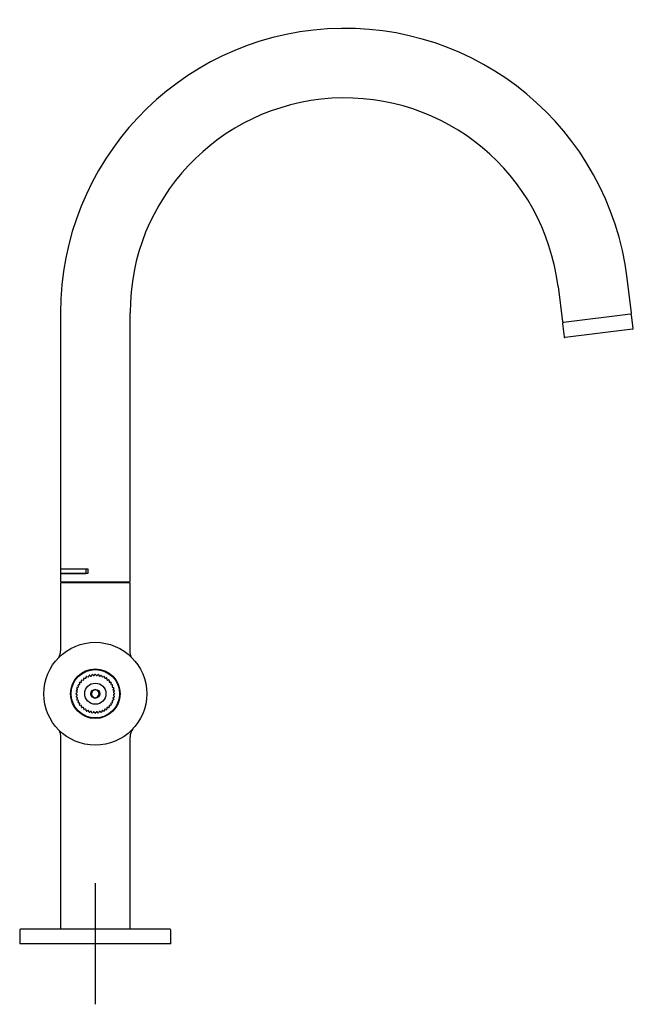
# Model space of a CAD drawing. Units: millimetres. Extents: x -21 to 410, y -35 to 677.
# Drawn here: x 207 to 410, y 352 to 677 of the extents above; entities that cross this region are included whole.
import ezdxf
from ezdxf.lldxf.tags import DXFTag

# ---------------------------------------------------------------- set-up
doc = ezdxf.new("R2010")
doc.units = ezdxf.units.MM
doc.layers.add('Default', color=7, linetype='Continuous')
doc.layers.add('DV2_Default', color=7, linetype='Continuous')
tags = doc.linetypes.add('CENTER2', pattern=[28.575, 19.05, -3.175, 3.175, -3.175]).pattern_tags.tags
tags[10:11] = [DXFTag(74, 4), DXFTag(75, 0), DXFTag(340, '0'), DXFTag(46, 0.0), DXFTag(50, 0.0), DXFTag(44, 0.0), DXFTag(45, 0.0)]
tags[8:9] = [DXFTag(74, 4), DXFTag(75, 0), DXFTag(340, '0'), DXFTag(46, 0.0), DXFTag(50, 0.0), DXFTag(44, 0.0), DXFTag(45, 0.0)]
tags[6:7] = [DXFTag(74, 4), DXFTag(75, 0), DXFTag(340, '0'), DXFTag(46, 0.0), DXFTag(50, 0.0), DXFTag(44, 0.0), DXFTag(45, 0.0)]
tags[4:5] = [DXFTag(74, 4), DXFTag(75, 0), DXFTag(340, '0'), DXFTag(46, 0.0), DXFTag(50, 0.0), DXFTag(44, 0.0), DXFTag(45, 0.0)]

# ---------------------------------------------------------------- blocks, each defined once
blk = doc.blocks.new('SEANNOT_GROUP2')
at = {"layer": 'Default', "color": 7, "linetype": 'CENTER2'}
for p, q in [((231.67, 391.87), (231.67, 351.87)), ((251.67, 371.87), (211.67, 371.87))]:
    blk.add_line(p, q, dxfattribs=at)
blk = doc.blocks.new('SE1')
at = {"layer": 'DV2_Default', "color": 7, "linetype": 'Continuous'}
for p, q in [((384.64, 589.08), (386.07, 577.47)), ((408.9, 580.27), (407.47, 591.89)), ((220.17, 580.43), (220.17, 495.77)), ((243.17, 491.72), (243.17, 580.43)), ((408.64, 579.94), (386.4, 577.21)), ((408.64, 579.94), (386.4, 577.21)), ((409.51, 575.31), (408.97, 579.68)), ((386.14, 576.87), (386.68, 572.51)), ((409.25, 574.98), (387.01, 572.25)), ((220.17, 495.77), (228.57, 495.77)), ((220.17, 495.77), (220.17, 494.27)), ((228.57, 495.77), (228.57, 494.27)), ((228.57, 495.77), (229.17, 495.77)), ((229.17, 495.77), (229.17, 494.22)), ((220.17, 494.27), (228.57, 494.27)), ((229.17, 494.22), (220.17, 494.22)), ((220.17, 494.22), (220.17, 491.72)), ((242.87, 491.42), (220.47, 491.42)), ((222.6, 491.42), (222.6, 491.27)), ((223.04, 494.27), (223.04, 494.22)), ((229.08, 494.27), (228.57, 494.27)), ((229.17, 494.27), (229.08, 494.27)), ((240.75, 491.27), (240.75, 491.42)), ((220.17, 490.97), (220.17, 468.66)), ((220.47, 491.27), (242.87, 491.27)), ((243.17, 468.66), (243.17, 490.97)), ((227.14, 458.52), (227.1, 458.92)), ((227.26, 459.08), (227.66, 459.04)), ((227.83, 459.18), (227.84, 459.58)), ((228.03, 459.71), (228.42, 459.61)), ((228.6, 459.72), (228.68, 460.11)), ((228.89, 460.22), (229.26, 460.05)), ((229.46, 460.14), (229.6, 460.51)), ((229.82, 460.58), (230.15, 460.36)), ((230.37, 460.42), (230.56, 460.76)), ((230.8, 460.8), (231.09, 460.53)), ((231.31, 460.55), (231.56, 460.86)), ((231.79, 460.86), (232.04, 460.55)), ((232.26, 460.53), (232.55, 460.8)), ((232.78, 460.76), (232.98, 460.42)), ((233.19, 460.36), (233.52, 460.58)), ((233.75, 460.51), (233.89, 460.14)), ((234.09, 460.05), (234.45, 460.22)), ((234.66, 460.11), (234.74, 459.72)), ((234.93, 459.61), (235.31, 459.71)), ((235.5, 459.58), (235.52, 459.18)), ((235.69, 459.04), (236.08, 459.08)), ((236.25, 458.92), (236.2, 458.52)), ((225.42, 455.62), (225.76, 455.81)), ((225.81, 456.03), (225.6, 456.36)), ((225.67, 456.58), (226.04, 456.72)), ((226.12, 456.92), (225.96, 457.29)), ((226.07, 457.49), (226.46, 457.57)), ((226.57, 457.76), (226.46, 458.15)), ((226.6, 458.34), (227, 458.35)), ((231.67, 455.95), (230.42, 455.23)), ((232.92, 455.23), (231.67, 455.95)), ((236.35, 458.35), (236.74, 458.34)), ((236.88, 458.15), (236.77, 457.76)), ((236.89, 457.57), (237.28, 457.49)), ((237.39, 457.29), (237.22, 456.92)), ((237.3, 456.72), (237.68, 456.58)), ((237.75, 456.36), (237.53, 456.03)), ((237.58, 455.81), (237.93, 455.62)), ((225.32, 454.62), (225.63, 454.87)), ((225.63, 454.14), (225.32, 454.39)), ((225.65, 455.09), (225.38, 455.38)), ((225.38, 453.63), (225.65, 453.92)), ((225.76, 453.2), (225.42, 453.4)), ((225.6, 452.65), (225.81, 452.99)), ((226.04, 452.29), (225.67, 452.43)), ((230.42, 455.23), (230.42, 453.78)), ((230.42, 453.78), (231.67, 453.06)), ((231.67, 453.06), (232.92, 453.78)), ((232.92, 453.78), (232.92, 455.23)), ((237.68, 452.43), (237.3, 452.29)), ((237.53, 452.99), (237.75, 452.65)), ((237.93, 453.4), (237.58, 453.2)), ((237.97, 455.38), (237.7, 455.09)), ((237.7, 453.92), (237.97, 453.63)), ((237.71, 454.87), (238.03, 454.62)), ((238.03, 454.39), (237.71, 454.14)), ((225.96, 451.73), (226.12, 452.09)), ((226.46, 451.44), (226.07, 451.52)), ((226.46, 450.87), (226.57, 451.25)), ((227, 450.66), (226.6, 450.68)), ((227.1, 450.1), (227.14, 450.49)), ((227.66, 449.98), (227.26, 449.93)), ((227.84, 449.44), (227.83, 449.83)), ((228.42, 449.4), (228.03, 449.3)), ((228.68, 448.9), (228.6, 449.29)), ((234.74, 449.29), (234.66, 448.9)), ((235.31, 449.3), (234.93, 449.4)), ((235.52, 449.83), (235.5, 449.44)), ((236.08, 449.93), (235.69, 449.98)), ((236.2, 450.49), (236.25, 450.1)), ((236.74, 450.68), (236.35, 450.66)), ((236.77, 451.25), (236.88, 450.87)), ((237.28, 451.52), (236.89, 451.44)), ((237.22, 452.09), (237.39, 451.73)), ((229.26, 448.96), (228.89, 448.79)), ((229.6, 448.5), (229.46, 448.87)), ((230.15, 448.65), (229.82, 448.43)), ((230.56, 448.25), (230.37, 448.6)), ((231.09, 448.48), (230.8, 448.21)), ((231.56, 448.15), (231.31, 448.47)), ((232.04, 448.47), (231.79, 448.15)), ((232.55, 448.21), (232.26, 448.48)), ((232.98, 448.6), (232.78, 448.25)), ((233.52, 448.43), (233.19, 448.65)), ((233.89, 448.87), (233.75, 448.5)), ((234.45, 448.79), (234.09, 448.96)), ((220.17, 440.3), (220.17, 376.67)), ((243.17, 376.67), (243.17, 440.3)), ((206.67, 376.37), (206.67, 371.87)), ((256.37, 376.67), (206.97, 376.67)), ((256.67, 371.87), (256.67, 376.37)), ((256.67, 371.87), (206.67, 371.87))]:
    blk.add_line(p, q, dxfattribs=at)
for radius in [17, 17, 8.2, 8, 3.5, 1.45]:
    blk.add_circle((231.67, 454.51), radius, dxfattribs=at)
for centre, radius, start, end in [((314.17, 580.43), 94, 7, 180), ((314.17, 580.43), 71, 7, 180), ((408.6, 580.24), 0.3, 277, 7), ((408.67, 579.64), 0.3, 7, 97), ((386.37, 577.51), 0.3, 187, 277), ((386.44, 576.91), 0.3, 97, 187), ((409.21, 575.27), 0.3, 277, 7), ((386.98, 572.54), 0.3, 187, 277), ((220.47, 491.72), 0.3, 179.6996, 270), ((242.87, 491.72), 0.3, 270, 358.8361), ((220.47, 490.97), 0.3, 90, 180), ((242.87, 490.97), 0.3, 0, 90), ((216.34, 468.59), 3.84, 328.1839, 2.2275), ((231.67, 457.63), 15.99, 44, 44.0009), ((227.25, 458.93), 0.15, 83.5, 186.5), ((227.68, 459.18), 0.15, 263.5, 357.5), ((227.99, 459.57), 0.15, 74.5, 177.5), ((228.46, 459.75), 0.15, 254.5, 348.5), ((228.83, 460.08), 0.15, 65.5, 168.5), ((229.32, 460.19), 0.15, 245.5, 339.5), ((229.74, 460.46), 0.15, 56.5, 159.5), ((230.24, 460.49), 0.15, 236.5, 330.5), ((230.69, 460.69), 0.15, 47.5, 150.5), ((231.19, 460.64), 0.15, 227.5, 321.5), ((231.67, 460.77), 0.15, 38.5, 141.5), ((232.16, 460.64), 0.15, 218.5, 312.5), ((232.65, 460.69), 0.15, 29.5, 132.5), ((233.11, 460.49), 0.15, 209.5, 303.5), ((233.61, 460.46), 0.15, 20.5, 123.5), ((234.03, 460.19), 0.15, 200.5, 294.5), ((234.51, 460.08), 0.15, 11.5, 114.5), ((234.89, 459.75), 0.15, 191.5, 285.5), ((235.35, 459.57), 0.15, 2.5, 105.5), ((235.67, 459.18), 0.15, 182.5, 276.5), ((236.1, 458.93), 0.15, 353.5, 96.5), ((225.49, 455.49), 0.15, 119.5, 222.5), ((225.72, 456.44), 0.15, 110.5, 213.5), ((225.69, 455.94), 0.15, 299.5, 33.5), ((226.1, 457.35), 0.15, 101.5, 204.5), ((225.99, 456.86), 0.15, 290.5, 24.5), ((226.61, 458.19), 0.15, 92.5, 195.5), ((226.43, 457.72), 0.15, 281.5, 15.5), ((226.99, 458.5), 0.15, 272.5, 6.5), ((231.67, 454.51), 1.25, 60, 120), ((236.35, 458.5), 0.15, 173.5, 267.5), ((236.74, 458.19), 0.15, 344.5, 87.5), ((236.92, 457.72), 0.15, 164.5, 258.5), ((237.36, 456.86), 0.15, 155.5, 249.5), ((237.25, 457.35), 0.15, 335.5, 78.5), ((237.66, 455.94), 0.15, 146.5, 240.5), ((237.63, 456.44), 0.15, 326.5, 69.5), ((237.85, 455.49), 0.15, 317.5, 60.5), ((225.41, 454.51), 0.15, 128.5, 231.5), ((225.49, 453.53), 0.15, 137.5, 240.5), ((225.72, 452.57), 0.15, 146.5, 249.5), ((225.54, 454.99), 0.15, 308.5, 42.5), ((225.54, 454.02), 0.15, 317.5, 51.5), ((225.69, 453.07), 0.15, 326.5, 60.5), ((231.67, 454.51), 1.25, 120, 180), ((231.67, 454.51), 1.25, 180, 240), ((231.67, 454.51), 1.25, 0, 60), ((231.67, 454.51), 1.25, 300, 0), ((237.66, 453.07), 0.15, 119.5, 213.5), ((237.81, 454.99), 0.15, 137.5, 231.5), ((237.81, 454.02), 0.15, 128.5, 222.5), ((237.63, 452.57), 0.15, 290.5, 33.5), ((237.85, 453.53), 0.15, 299.5, 42.5), ((237.93, 454.51), 0.15, 308.5, 51.5), ((226.1, 451.66), 0.15, 155.5, 258.5), ((225.99, 452.15), 0.15, 335.5, 69.5), ((226.43, 451.29), 0.15, 344.5, 78.5), ((226.61, 450.83), 0.15, 164.5, 267.5), ((226.99, 450.51), 0.15, 353.5, 87.5), ((227.25, 450.08), 0.15, 173.5, 276.5), ((227.68, 449.83), 0.15, 2.5, 96.5), ((227.99, 449.44), 0.15, 182.5, 285.5), ((228.46, 449.26), 0.15, 11.5, 105.5), ((234.89, 449.26), 0.15, 74.5, 168.5), ((235.35, 449.44), 0.15, 254.5, 357.5), ((235.67, 449.83), 0.15, 83.5, 177.5), ((236.1, 450.08), 0.15, 263.5, 6.5), ((236.35, 450.51), 0.15, 92.5, 186.5), ((236.74, 450.83), 0.15, 272.5, 15.5), ((236.92, 451.29), 0.15, 101.5, 195.5), ((237.36, 452.15), 0.15, 110.5, 204.5), ((237.25, 451.66), 0.15, 281.5, 24.5), ((228.83, 448.93), 0.15, 191.5, 294.5), ((229.32, 448.82), 0.15, 20.5, 114.5), ((229.74, 448.55), 0.15, 200.5, 303.5), ((230.24, 448.52), 0.15, 29.5, 123.5), ((230.69, 448.32), 0.15, 209.5, 312.5), ((230.69, 448.32), 0.15, 243.7173, 266.587), ((231.19, 448.37), 0.15, 38.5, 132.5), ((231.67, 448.25), 0.15, 218.5, 321.5), ((232.16, 448.37), 0.15, 47.5, 141.5), ((232.65, 448.32), 0.15, 227.5, 330.5), ((233.11, 448.52), 0.15, 56.5, 150.5), ((233.61, 448.55), 0.15, 236.5, 339.5), ((234.03, 448.82), 0.15, 65.5, 159.5), ((234.51, 448.93), 0.15, 245.5, 348.5), ((246.95, 440.43), 3.78, 140.7711, 182.3458), ((206.97, 376.37), 0.3, 90, 180), ((256.37, 376.37), 0.3, 0, 90)]:
    blk.add_arc(centre, radius, start, end, dxfattribs=at)
for points, knots in [([(243.48, 466.8), (243.49, 466.81), (243.49, 466.86), (243.42, 467.11), (243.3, 467.52), (243.18, 468.08), (243.18, 468.49), (243.17, 468.74)], [0, 0, 0, 0, 0.2195316, 0.4439719, 0.6407894, 0.8214955, 1, 1, 1, 1]), ([(219.58, 466.54), (219.58, 466.54), (219.52, 466.46), (219.5, 466.42), (219.51, 466.41), (219.51, 466.41)], [0, 0, 0, 0, 0.045816, 0.919654, 1, 1, 1, 1]), ([(219.76, 442.26), (219.75, 442.26), (219.75, 442.22), (219.82, 442.06), (219.91, 441.85), (220.01, 441.55), (220.15, 441.04), (220.16, 440.62), (220.17, 440.28)], [0, 0, 0, 0, 0.195039, 0.329557, 0.454811, 0.577573, 0.705179, 1, 1, 1, 1])]:
    blk.add_open_spline(points, degree=3, knots=knots, dxfattribs=at)

msp = doc.modelspace()

# ---------------------------------------------------------------- block references
at = {"layer": 'Default'}
for name in ['SE1', 'SEANNOT_GROUP2']:
    msp.add_blockref(name, (0, 0), dxfattribs=at)

doc.saveas('drawing.dxf')
